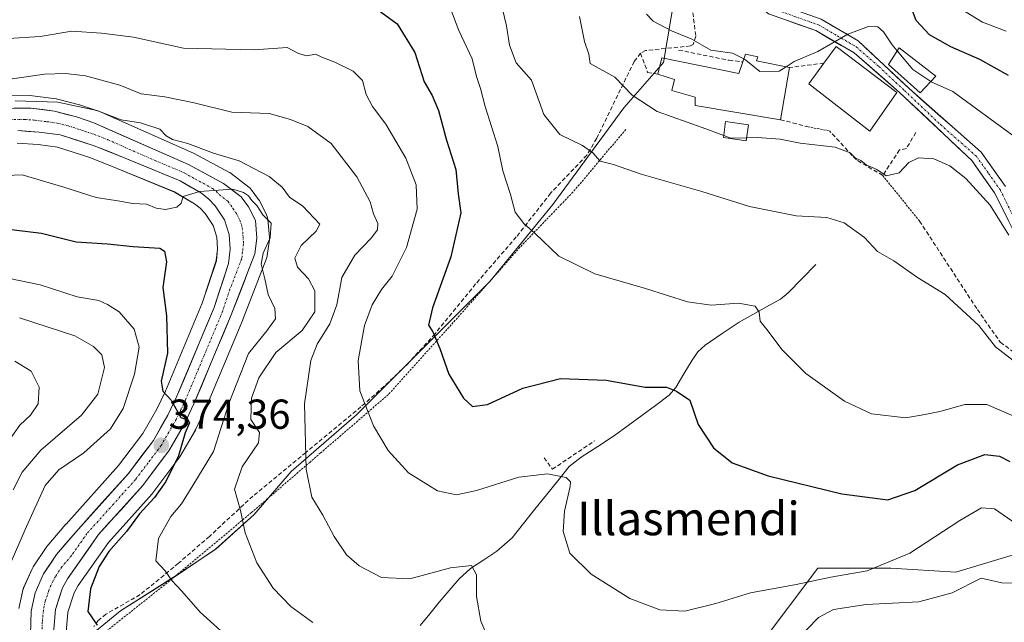
# Model space of a CAD drawing. Units: metres. Extents: x 599745 to 603161, y 4789315 to 4791679.
# Drawn here: x 602156 to 602391, y 4791071 to 4791215 of the extents above; entities that cross this region are included whole.
import ezdxf
from ezdxf.enums import TextEntityAlignment as Align

# ---------------------------------------------------------------- set-up
doc = ezdxf.new("R2010")
doc.units = ezdxf.units.M
doc.header["$MEASUREMENT"] = 0
for name, pattern in [('TRAZO_Y_PUNTO', [1, 0.5, -0.25, 0, -0.25]), ('TRAZOS', [0.75, 0.5, -0.25]), ('TRAZOSX2', [1.5, 1, -0.5])]:
    doc.linetypes.add(name, pattern=pattern)
for name, color, linetype, lineweight in [('Alambrada', 19, 'TRAZOS', 0), ('Arbolado forestal CxS', 92, 'Continuous', 0), ('Carretera de calzada única', 19, 'Continuous', 13), ('Carretera de calzada única Cxs', 19, 'Continuous', 13), ('Carretera de calzada única eje', 19, 'TRAZO_Y_PUNTO', 0), ('Carátula', 7, 'Continuous', 5), ('Corriente natural lineal', 142, 'Continuous', 13), ('Curva de nivel maestra', 36, 'Continuous', 30), ('Curva de nivel normal', 36, 'Continuous', 0), ('Edificación', 1, 'Continuous', 13), ('Edificación Cxs', 1, 'Continuous', 13), ('Edificación ligera', 1, 'Continuous', 0), ('Edificación ligera Cxs', 1, 'Continuous', 0), ('Muro lineal', 1, 'TRAZOSX2', 13), ('Núcleo urbano CxS', 19, 'Continuous', 0), ('Obra de contención lineal', 1, 'TRAZOSX2', 13), ('Pista', 135, 'Continuous', 13), ('Pista Cxs', 135, 'Continuous', 0), ('Pista eje', 135, 'TRAZO_Y_PUNTO', 0), ('Prado CxS', 92, 'Continuous', 0), ('Punto de cota en terreno', 7, 'Continuous', 0), ('Rótulo de punto de cota en terreno', 19, 'Continuous', 0), ('Senda', 19, 'TRAZOSX2', 0), ('Texto cartográfico', 19, 'Continuous', 0)]:
    doc.layers.add(name, color=color, linetype=linetype, lineweight=lineweight)
doc.styles.add('Arial', font='txt', dxfattribs={"height": 0.2})

# ---------------------------------------------------------------- blocks, each defined once
blk = doc.blocks.new('*U156')
at = {"layer": 'Arbolado forestal CxS', "color": 92, "linetype": 'Continuous', "lineweight": 0}
for points in [[(602154.9177, 4791185.8242, 381.2255), (602159.9455, 4791185.4636, 381.4545), (602164.5971, 4791184.8785, 381.6476), (602172.3659, 4791182.3751, 381.8214), (602178.8831, 4791179.7897, 380.8027), (602192.5609, 4791174.1277, 379.7258), (602197.3389, 4791171.3242, 378.8174), (602198.7381, 4791170.2288, 378.6733), (602199.9133, 4791168.952, 378.5367), (602201.8027, 4791166.1133, 378.474), (602202.6935, 4791163.3541, 378.4183), (602202.8981, 4791160.4913, 378.2429), (602202.5837, 4791157.6954, 378.0086), (602199.2181, 4791147.5117, 376.9344), (602190.4103, 4791126.4744, 375.0021), (602188.3515, 4791122.1451, 374.6862), (602185.0131, 4791116.3481, 374.1226), (602179.2223, 4791108.6694, 373.7455), (602166.6585, 4791094.6851, 372.5297), (602166.6095, 4791094.6293, 372.5243), (602162.0707, 4791089.319, 372.0357), (602161.8615, 4791089.0405, 372.0086), (602158.7915, 4791084.4205, 371.6369), (602158.6921, 4791084.2601, 371.6305), (602158.5547, 4791083.9919, 371.6204), (602156.5147, 4791079.462, 371.4025), (602156.4311, 4791079.2562, 371.3916), (602156.3141, 4791078.8467, 371.3688), (602155.3941, 4791074.4667, 371.1472)], [(602166.6365, 4791068.7441, 371.2844), (602167.0593, 4791073.6003, 373.4013), (602168.5543, 4791078.2183, 374.6328), (602169.5359, 4791079.9851, 374.7842), (602176.7717, 4791090.2887, 377.4393), (602187.2213, 4791101.9147, 378.2533), (602187.2883, 4791101.9917, 378.2652), (602187.3863, 4791102.1151, 378.2787), (602193.6463, 4791110.4251, 378.5041), (602193.8493, 4791110.7323, 378.4906), (602197.5605, 4791117.1843, 377.5586), (602197.6669, 4791117.3865, 377.5372), (602199.9369, 4791122.1365, 379.065), (602199.9973, 4791122.2715, 379.1133), (602208.9073, 4791143.5515, 379.9627), (602208.9377, 4791143.6267, 379.9463), (602214.5985, 4791158.2455, 381.7494), (602214.7445, 4791158.7791, 381.9766), (602214.7637, 4791158.9037, 382.0218), (602215.2637, 4791162.6537, 383.2954), (602215.2901, 4791163.0501, 383.1862), (602215.2783, 4791163.3167, 383.0931), (602214.8983, 4791167.5767, 381.4779), (602214.8421, 4791167.9457, 381.3986), (602214.7405, 4791168.3047, 381.2944), (602214.5951, 4791168.6485, 381.1706), (602212.9751, 4791171.8985, 380.308), (602212.8881, 4791172.0601, 380.2849), (602212.7021, 4791172.3439, 380.2392), (602210.9421, 4791174.7239, 381.1508), (602210.6685, 4791175.0443, 381.1888), (602210.3525, 4791175.3231, 381.1612), (602206.1025, 4791178.5731, 380.3764), (602205.7801, 4791178.7881, 380.4461), (602205.6993, 4791178.8331, 380.457), (602197.3193, 4791183.3331, 380.926), (602197.1127, 4791183.4341, 380.9927), (602174.4627, 4791193.4441, 382.7167), (602174.2761, 4791193.5191, 382.7659), (602174.2029, 4791193.5447, 382.7815), (602170.0829, 4791194.9247, 383.1333), (602169.8863, 4791194.9833, 383.1313), (602164.6263, 4791196.3533, 383.0193), (602164.3911, 4791196.4045, 383.0177), (602164.2663, 4791196.4239, 383.0158), (602158.6363, 4791197.1739, 383.1684), (602158.2313, 4791197.2001, 383.1863), (602137.9521, 4791197.0807, 384.499)], [(602187.8703, 4791317.8059, 440.6997), (602210.1291, 4791315.5019, 438.7989), (602241.9261, 4791309.1919, 437.6664), (602257.7181, 4791304.7515, 435.872), (602274.5591, 4791292.2925, 432.1577), (602293.3719, 4791273.8553, 428.8975), (602301.8181, 4791265.0207, 428.1245), (602309.8817, 4791248.1203, 426.7924), (602311.8017, 4791235.8291, 425.3489), (602312.1859, 4791221.2327, 422.4705), (602309.4993, 4791205.1001, 416.7696), (602300.0409, 4791194.2519, 412.2102), (602283.0437, 4791171.1351, 406.7686), (602268.0861, 4791152.7777, 402.9323), (602236.1311, 4791120.8221, 394.466), (602220.4937, 4791107.2243, 389.5753), (602211.6379, 4791096.9795, 386.1477), (602202.4235, 4791088.6381, 383.244), (602193.2099, 4791082.4921, 380.2041), (602179.7001, 4791073.9097, 376.2214), (602173.0161, 4791068.5109, 373.5108)]]:
    blk.add_polyline3d(points, dxfattribs=at)
blk = doc.blocks.new('*U191')
at = {"layer": 'Curva de nivel normal', "color": 36, "linetype": 'Continuous', "lineweight": 0}
blk.add_polyline3d([(602225.65, 4791071.14, 385), (602220.37, 4791074.94, 385), (602216.14, 4791079.38, 385), (602212.27, 4791085.44, 385), (602209.45, 4791092.58, 385), (602208.38, 4791097.89, 385), (602206.94, 4791103.05, 385), (602208.75, 4791108.35, 385), (602212.66, 4791114.15, 385), (602212.88, 4791116.6, 385), (602210.84, 4791119.68, 385), (602211.03, 4791124.82, 385), (602212.72, 4791129.64, 385), (602216.84, 4791135.76, 385), (602223.1, 4791140.97, 385), (602226.1, 4791145.48, 385), (602226.1, 4791150.51, 385), (602224.62, 4791153.36, 385), (602221.97, 4791156.12, 385), (602221.32, 4791158.28, 385), (602222.83, 4791161.29, 385), (602226.46, 4791164.76, 385), (602227.35, 4791166.4, 385), (602223.28, 4791170.7, 385), (602220.11, 4791172.93, 385), (602218.3, 4791175.26, 385), (602215.24, 4791177.85, 385), (602208.02, 4791181.62, 385), (602201.89, 4791183.44, 385), (602195.78, 4791185.71, 385), (602192.07, 4791186.68, 385), (602190.56, 4791187.56, 385), (602189.06, 4791189.15, 385), (602184.46, 4791190.66, 385), (602179.84, 4791191.42, 385), (602173.99, 4791193.59, 385), (602164.71, 4791195.65, 385), (602154.46, 4791195.98, 385)], dxfattribs=at)
blk = doc.blocks.new('*U192')
at = {"layer": 'Curva de nivel normal', "color": 36, "linetype": 'Continuous', "lineweight": 0}
blk.add_polyline3d([(602392.05, 4791163.8, 415), (602387.64, 4791170.98, 415), (602381.83, 4791177.39, 415), (602378, 4791180.4, 415), (602374.17, 4791182.08, 415), (602370.5, 4791182.34, 415), (602368.17, 4791181.15, 415), (602365.88, 4791178.75, 415), (602362.78, 4791177.96, 415), (602360.53, 4791179.5, 415), (602357.99, 4791180.63, 415), (602356.67, 4791181.64, 415), (602355.36, 4791182.33, 415), (602354.17, 4791183.48, 415), (602350.54, 4791184.85, 415), (602342.16, 4791185.8, 415), (602337.4, 4791186.76, 415), (602331.98, 4791187.16, 415), (602329.3624, 4791187.0904, 415)], dxfattribs=at)
blk = doc.blocks.new('*U199')
at = {"layer": 'Curva de nivel normal', "color": 36, "linetype": 'Continuous', "lineweight": 0}
blk.add_polyline3d([(602373.4405, 4791200.5714, 420), (602373.55, 4791200.5, 420), (602378.7, 4791198.16, 420), (602393.28, 4791187.48, 420)], dxfattribs=at)
blk = doc.blocks.new('*U206')
at = {"layer": 'Curva de nivel normal', "color": 36, "linetype": 'Continuous', "lineweight": 0}
blk.add_polyline3d([(602140.53, 4791177.6, 380), (602156.17, 4791178.22, 380), (602166.09, 4791175.28, 380), (602173.84, 4791172.83, 380), (602179.54, 4791171.92, 380), (602182.56, 4791171.36, 380), (602185.87, 4791171.19, 380), (602188.19, 4791170.26, 380), (602190.41, 4791169.91, 380), (602193.1, 4791170.48, 380), (602194.19, 4791171.49, 380), (602194.67, 4791173.03, 380), (602198.59, 4791174.22, 380), (602206.52, 4791174.79, 380), (602209.1, 4791174.04, 380), (602210.29, 4791173.24, 380), (602211.11, 4791172.06, 380), (602212.27, 4791170.89, 380), (602213.72, 4791168.66, 380), (602215.69, 4791166.68, 380), (602215.48, 4791163.14, 380), (602213.76, 4791159.47, 380), (602213.31, 4791156.83, 380), (602214.17, 4791153.32, 380), (602214.99, 4791149.6, 380), (602216.6, 4791146.22, 380), (602216.69, 4791143.82, 380), (602214.64, 4791140.95, 380), (602210.27, 4791135.48, 380), (602205.57, 4791123.53, 380), (602201.88, 4791112.01, 380), (602196.95, 4791103.88, 380), (602194.25, 4791099.49, 380), (602191.67, 4791096.5, 380), (602188.74, 4791091.21, 380), (602188.14, 4791085.91, 380), (602190.31, 4791083.46, 380), (602191.97, 4791081.21, 380), (602194.33, 4791078.63, 380), (602198.72, 4791073.59, 380), (602207.74, 4791065.49, 380)], dxfattribs=at)
blk = doc.blocks.new('*U211')
at = {"layer": 'Curva de nivel normal', "color": 36, "linetype": 'Continuous', "lineweight": 0}
blk.add_polyline3d([(602394.17, 4791133.03, 410), (602388.89, 4791137.09, 410), (602384.91, 4791142.15, 410), (602376.88, 4791149.58, 410), (602370.28, 4791153.71, 410), (602364.58, 4791157.64, 410), (602360.71, 4791159.87, 410), (602357.59, 4791163.24, 410), (602352.69, 4791166.74, 410), (602348.54, 4791168, 410), (602341.24, 4791168.45, 410), (602330.08, 4791170.69, 410), (602318.68, 4791174.27, 410), (602304.16, 4791178.41, 410), (602297.57, 4791180.73, 410), (602294.39, 4791181.48, 410), (602292.62, 4791183.46, 410), (602290.12, 4791185.24, 410), (602284.7, 4791187.87, 410), (602280.88, 4791192.68, 410), (602277.93, 4791200.89, 410), (602274.24, 4791205, 410), (602272.7, 4791209.26, 410), (602271.96, 4791213.91, 410), (602270.45, 4791220.25, 410)], dxfattribs=at)
blk = doc.blocks.new('*U218')
at = {"layer": 'Curva de nivel normal', "color": 36, "linetype": 'Continuous', "lineweight": 0}
blk.add_polyline3d([(602130.26, 4791158.11, 370), (602160.42, 4791151.9, 370), (602169.34, 4791149.08, 370), (602174.52, 4791148.13, 370), (602176.57, 4791147.18, 370), (602179.38, 4791145.44, 370), (602182.94, 4791141.34, 370), (602184.09, 4791136.97, 370), (602182.99, 4791130.52, 370), (602180.33, 4791122.32, 370), (602177.27, 4791117.5, 370), (602170.88, 4791111.7, 370), (602164.9, 4791107.69, 370), (602161.63, 4791103.87, 370), (602157.2, 4791094.13, 370), (602152.76, 4791083.82, 370)], dxfattribs=at)
blk = doc.blocks.new('*U221')
at = {"layer": 'Curva de nivel normal', "color": 36, "linetype": 'Continuous', "lineweight": 0}
for points in [[(602148.75, 4791200.52, 390), (602161.52, 4791202.32, 390), (602166.49, 4791202.45, 390), (602171.28, 4791201.96, 390), (602179.5, 4791199.69, 390), (602184.6, 4791197.62, 390), (602190.3, 4791196.9, 390), (602197.32, 4791195.49, 390), (602206.3, 4791193.22, 390), (602215.22, 4791192.9, 390), (602220.3, 4791191.47, 390), (602224.49, 4791189.83, 390), (602230.06, 4791185.75, 390), (602236.18, 4791177.75, 390), (602239.38, 4791171.77, 390), (602240.2, 4791168.87, 390), (602241.17, 4791166.6, 390), (602241.16, 4791165.09, 390), (602239.59, 4791163.1, 390), (602235.68, 4791159.04, 390), (602232.61, 4791153.65, 390), (602231.39, 4791147.14, 390), (602229.73, 4791142.56, 390), (602226.68, 4791137.73, 390), (602225.17, 4791133.8, 390), (602223.67, 4791123.48, 390), (602224.08, 4791107.82, 390), (602225.42, 4791101.14, 390), (602228.03, 4791096.84, 390), (602230.73, 4791091.69, 390), (602233.72, 4791087.34, 390), (602236.7, 4791084.71, 390), (602242.1, 4791081.9, 390), (602248.89, 4791081.56, 390), (602258.55, 4791084.18, 390), (602263.61, 4791084.78, 390), (602264.8, 4791082.54, 390), (602264.78, 4791077.35, 390), (602265.86, 4791071.46, 390), (602267.79, 4791066.86, 390)], [(602341.26, 4791066.83, 390), (602346.57, 4791072.33, 390), (602350.13, 4791074.26, 390), (602358.01, 4791075.44, 390), (602370.59, 4791076.06, 390), (602378.5, 4791078.23, 390), (602385.49, 4791081.72, 390), (602390.44, 4791080.62, 390), (602395.76, 4791080.55, 390)]]:
    blk.add_polyline3d(points, dxfattribs=at)
blk = doc.blocks.new('*U229')
at = {"layer": 'Curva de nivel normal', "color": 36, "linetype": 'Continuous', "lineweight": 0}
blk.add_polyline3d([(602393.83, 4791094.73, 395), (602388.66, 4791098.32, 395), (602385.58, 4791098.55, 395), (602380.33, 4791095.55, 395), (602368.41, 4791087.68, 395), (602358.23, 4791083.47, 395), (602349.51, 4791081.98, 395), (602341.22, 4791080.24, 395), (602330.35, 4791078.25, 395), (602322.05, 4791075.69, 395), (602314.63, 4791073.83, 395), (602308.66, 4791074.15, 395), (602301.47, 4791076.83, 395), (602292.24, 4791082.69, 395), (602287.12, 4791087.75, 395), (602285.5, 4791092.88, 395), (602285.84, 4791097.74, 395), (602287.23, 4791103.64, 395), (602287.28, 4791104.78, 395), (602286.22, 4791105.85, 395), (602281.78, 4791106.66, 395), (602274.95, 4791105.92, 395), (602264.79, 4791102.73, 395), (602260, 4791101.64, 395), (602255.47, 4791102.62, 395), (602248.55, 4791106.97, 395), (602243.65, 4791112.28, 395), (602240.19, 4791118.15, 395), (602236.91, 4791126.55, 395), (602236.46, 4791133.83, 395), (602238, 4791142.15, 395), (602239.84, 4791147.14, 395), (602242.09, 4791150.81, 395), (602244.6, 4791153.98, 395), (602248.04, 4791160.83, 395), (602250.58, 4791170.05, 395), (602250.36, 4791175.83, 395), (602247.92, 4791182.21, 395), (602243.09, 4791190.38, 395), (602239.94, 4791194.56, 395), (602238.42, 4791197.44, 395), (602237.52, 4791200.77, 395), (602235.31, 4791203, 395), (602230.94, 4791205.23, 395), (602227.8, 4791206.42, 395), (602226.27, 4791207.1, 395), (602224.24, 4791206.68, 395), (602222.19, 4791207.27, 395), (602219.52, 4791208.7, 395), (602211.65, 4791208.12, 395), (602194.71, 4791208.55, 395), (602182.81, 4791211.2, 395), (602175.13, 4791212.17, 395), (602168.02, 4791212.61, 395), (602160.45, 4791211.36, 395), (602152.92, 4791210.84, 395)], dxfattribs=at)
blk = doc.blocks.new('*U240')
at = {"layer": 'Curva de nivel normal', "color": 36, "linetype": 'Continuous', "lineweight": 0}
blk.add_polyline3d([(602154.41, 4791133.69, 360), (602158.32, 4791131.27, 360), (602160.2, 4791127.47, 360), (602159.98, 4791123.44, 360), (602158.16, 4791120.76, 360), (602155.58, 4791118.38, 360), (602151.49, 4791112.59, 360)], dxfattribs=at)
blk = doc.blocks.new('*U254')
at = {"layer": 'Curva de nivel normal', "color": 36, "linetype": 'Continuous', "lineweight": 0}
blk.add_polyline3d([(602391.43, 4791212.58, 430), (602385.8, 4791214.77, 430), (602380.41, 4791218.04, 430)], dxfattribs=at)
blk = doc.blocks.new('*U263')
at = {"layer": 'Curva de nivel maestra', "color": 36, "linetype": 'Continuous', "lineweight": 30}
blk.add_polyline3d([(602241.09, 4791217.77, 400), (602245.8, 4791214.36, 400), (602250.06, 4791207.48, 400), (602252.28, 4791200.48, 400), (602254.18, 4791197.2, 400), (602255.69, 4791193.65, 400), (602257.6, 4791186.56, 400), (602259.88, 4791179.5, 400), (602260.38, 4791173.68, 400), (602261.03, 4791169.14, 400), (602258.68, 4791158.6, 400), (602254.3, 4791146.42, 400), (602253.32, 4791142.29, 400), (602254.32, 4791140.64, 400), (602256.05, 4791136.72, 400), (602258.14, 4791130.58, 400), (602261.67, 4791124.81, 400), (602263.83, 4791122.81, 400), (602267.43, 4791123.32, 400), (602275.85, 4791127.16, 400), (602284.85, 4791129.51, 400), (602295.81, 4791129.07, 400), (602305.12, 4791127.46, 400), (602310.2, 4791127.4, 400), (602312.63, 4791126.51, 400), (602315.78, 4791124.32, 400), (602317.82, 4791118.47, 400), (602321.48, 4791112.9, 400), (602325.92, 4791109.32, 400), (602334.5, 4791106.25, 400), (602352.13, 4791101.92, 400), (602363.18, 4791100.47, 400), (602369.64, 4791102.72, 400), (602379.82, 4791108.87, 400), (602386.32, 4791111.31, 400), (602389.85, 4791110.96, 400), (602392.35, 4791109.62, 400)], dxfattribs=at)
blk = doc.blocks.new('*U266')
at = {"layer": 'Curva de nivel maestra', "color": 36, "linetype": 'Continuous', "lineweight": 30}
blk.add_polyline3d([(602392.01, 4791201.99, 425), (602385.18, 4791205.82, 425), (602378.24, 4791208.88, 425), (602373.13, 4791211.76, 425), (602369.91, 4791215.2, 425), (602368.12, 4791220.08, 425)], dxfattribs=at)
blk = doc.blocks.new('*U270')
at = {"layer": 'Curva de nivel maestra', "color": 36, "linetype": 'Continuous', "lineweight": 30}
blk.add_polyline3d([(602148.88, 4791165.7, 375), (602160.81, 4791164.27, 375), (602169.06, 4791162.21, 375), (602176.55, 4791161.76, 375), (602182.7, 4791161.09, 375), (602189.11, 4791160.67, 375), (602190.21, 4791160, 375), (602190.64, 4791157.42, 375), (602189.78, 4791151.29, 375), (602190.66, 4791144.48, 375), (602190.9, 4791135.6, 375), (602189.42, 4791128.85, 375), (602189.79, 4791126.48, 375), (602191.81, 4791124.35, 375), (602194.07, 4791120.18, 375), (602195.87, 4791119.5, 375), (602196.14, 4791118.91, 375), (602195.16, 4791116.48, 375), (602193.57, 4791111, 375), (602190.5, 4791104.9, 375), (602187.79, 4791101, 375), (602184.18, 4791097.15, 375), (602181.13, 4791092.89, 375), (602176.86, 4791088.1, 375), (602174.54, 4791084.56, 375), (602172.48, 4791079.16, 375), (602171.82, 4791073.72, 375), (602174.07, 4791070.45, 375)], dxfattribs=at)
blk = doc.blocks.new('5PATER')
at = {"layer": 'Carátula', "linetype": 'Continuous', "lineweight": 5}
h = blk.add_hatch(color=250, dxfattribs=at)
edge = h.paths.add_edge_path()
edge.add_ellipse((0, 0.01), major_axis=(-1.33, -1.34), ratio=0.999422, start_angle=0, end_angle=360)

msp = doc.modelspace()

# ---------------------------------------------------------------- linework, layer by layer
at = {"layer": 'Alambrada', "color": 19, "linetype": 'TRAZOS', "lineweight": 0}
for points in [[(602344.07, 4791189.71, 416.11), (602349.17, 4791188.77, 416.29)], [(602300.5, 4791189.1, 411.31), (602287.85, 4791174.09, 408.31), (602285.07, 4791171.22, 407.3), (602275.17, 4791160.89, 404.2), (602260.73, 4791144.59, 400.98), (602243.76, 4791125.71, 396.59), (602227.51, 4791111.69, 391.19), (602224.98, 4791109.51, 390.16), (602210.99, 4791097.42, 385.58), (602191.42, 4791081.08, 379.55), (602176.69, 4791069.39, 375.16), (602187.12, 4791053.34, 371.53), (602207.23, 4791041.25, 370.99), (602213.42, 4791038.25, 369.64)], [(602361.92, 4791178.09, 415.46), (602370.73, 4791167.18, 412.3)]]:
    msp.add_polyline3d(points, dxfattribs=at)
at = {"layer": 'Arbolado forestal CxS', "color": 92, "linetype": 'Continuous', "lineweight": 0}
for points in [[(602257.72, 4791304.75, 435.87), (602274.56, 4791292.29, 432.16), (602293.37, 4791273.86, 428.9), (602301.82, 4791265.02, 428.12), (602309.88, 4791248.12, 426.79), (602311.8, 4791235.83, 425.35), (602312.19, 4791221.23, 422.47), (602309.5, 4791205.1, 416.77), (602300.04, 4791194.25, 412.21), (602283.04, 4791171.14, 406.77), (602268.09, 4791152.78, 402.93), (602236.13, 4791120.82, 394.47), (602220.49, 4791107.22, 389.58), (602211.64, 4791096.98, 386.15), (602202.42, 4791088.64, 383.24), (602193.21, 4791082.49, 380.2), (602179.7, 4791073.91, 376.22), (602173.02, 4791068.51, 373.51)], [(602137.95, 4791197.08, 384.5), (602158.23, 4791197.2, 383.19), (602158.64, 4791197.17, 383.17), (602164.27, 4791196.42, 383.02), (602164.39, 4791196.4, 383.02), (602164.63, 4791196.35, 383.02), (602169.89, 4791194.98, 383.13), (602170.08, 4791194.92, 383.13), (602174.2, 4791193.54, 382.78), (602174.28, 4791193.52, 382.77), (602174.46, 4791193.44, 382.72), (602197.11, 4791183.43, 380.99), (602197.32, 4791183.33, 380.93), (602205.7, 4791178.83, 380.46), (602205.78, 4791178.79, 380.45), (602206.1, 4791178.57, 380.38), (602210.35, 4791175.32, 381.16), (602210.67, 4791175.04, 381.19), (602210.94, 4791174.72, 381.15), (602212.7, 4791172.34, 380.24), (602212.89, 4791172.06, 380.28), (602212.98, 4791171.9, 380.31), (602214.6, 4791168.65, 381.17), (602214.74, 4791168.3, 381.29), (602214.84, 4791167.95, 381.4), (602214.9, 4791167.58, 381.48), (602215.28, 4791163.32, 383.09), (602215.29, 4791163.05, 383.19), (602215.26, 4791162.65, 383.3), (602214.76, 4791158.9, 382.02), (602214.74, 4791158.78, 381.98), (602214.6, 4791158.25, 381.75), (602208.94, 4791143.63, 379.95), (602208.91, 4791143.55, 379.96), (602200, 4791122.27, 379.11), (602199.94, 4791122.14, 379.06), (602197.67, 4791117.39, 377.54), (602197.56, 4791117.18, 377.56), (602193.85, 4791110.73, 378.49), (602193.65, 4791110.43, 378.5), (602187.39, 4791102.12, 378.28), (602187.29, 4791101.99, 378.27), (602187.22, 4791101.91, 378.25), (602176.77, 4791090.29, 377.44), (602169.54, 4791079.99, 374.78), (602168.55, 4791078.22, 374.63), (602167.06, 4791073.6, 373.4), (602166.64, 4791068.74, 371.28)], [(602155.39, 4791074.47, 371.15), (602156.31, 4791078.85, 371.37), (602156.43, 4791079.26, 371.39), (602156.51, 4791079.46, 371.4), (602158.55, 4791083.99, 371.62), (602158.69, 4791084.26, 371.63), (602158.79, 4791084.42, 371.64), (602161.86, 4791089.04, 372.01), (602162.07, 4791089.32, 372.04), (602166.61, 4791094.63, 372.52), (602166.66, 4791094.69, 372.53), (602179.22, 4791108.67, 373.75), (602185.01, 4791116.35, 374.12), (602188.35, 4791122.15, 374.69), (602190.41, 4791126.47, 375), (602199.22, 4791147.51, 376.93), (602202.58, 4791157.7, 378.01), (602202.9, 4791160.49, 378.24), (602202.69, 4791163.35, 378.42), (602201.8, 4791166.11, 378.47), (602199.91, 4791168.95, 378.54), (602198.74, 4791170.23, 378.67), (602197.34, 4791171.32, 378.82), (602192.56, 4791174.13, 379.73), (602178.88, 4791179.79, 380.8), (602172.37, 4791182.38, 381.82), (602164.6, 4791184.88, 381.65), (602159.95, 4791185.46, 381.45), (602154.92, 4791185.82, 381.23)], [(602438.21, 4791121.76, 412.44), (602416.16, 4791135.49, 414.98), (602406.83, 4791121.57, 408.49), (602396.89, 4791108.88, 400.77), (602396.08, 4791088.16, 391.55), (602379.45, 4791083.19, 389.69), (602363.86, 4791084.11, 392.42), (602346.42, 4791084.11, 393.73), (602332.66, 4791065.76, 391.31), (602319.82, 4791045.57, 383.81), (602305.13, 4791030.89, 383.57), (602291.37, 4791033.65, 386.58), (602277.61, 4791029.98, 383.36), (602261.09, 4791021.72, 377.04), (602249.96, 4790999.25, 364.85)], [(602332.66, 4791065.76, 391.31), (602346.42, 4791084.11, 393.73), (602363.86, 4791084.11, 392.42), (602379.45, 4791083.19, 389.69), (602396.08, 4791088.16, 391.55)]]:
    msp.add_polyline3d(points, dxfattribs=at)
at = {"layer": 'Carretera de calzada única', "color": 19, "linetype": 'Continuous', "lineweight": 13}
for points in [[(602137.85, 4791194.08), (602158.24, 4791194.2), (602163.87, 4791193.45), (602169.13, 4791192.08), (602173.25, 4791190.7), (602195.9, 4791180.69), (602204.28, 4791176.19), (602208.53, 4791172.94), (602210.29, 4791170.56), (602211.91, 4791167.31), (602212.29, 4791163.05), (602211.79, 4791159.3), (602206.14, 4791144.71), (602197.23, 4791123.43), (602194.96, 4791118.68), (602191.25, 4791112.23), (602184.99, 4791103.92), (602174.42, 4791092.16), (602166.99, 4791081.58), (602165.79, 4791079.42), (602164.1, 4791074.2), (602163.61, 4791068.57), (602164.53, 4791064.07), (602166.9, 4791059.79)], [(602158.14, 4791068.27), (602158.33, 4791073.85), (602159.25, 4791078.23), (602161.29, 4791082.76), (602164.36, 4791087.38), (602168.89, 4791092.68), (602181.54, 4791106.76), (602187.52, 4791114.69), (602191.01, 4791120.75), (602193.15, 4791125.25), (602202.03, 4791146.46), (602205.53, 4791157.05), (602205.91, 4791160.43), (602205.66, 4791163.93), (602204.53, 4791167.43), (602202.28, 4791170.81), (602200.78, 4791172.44), (602199.03, 4791173.81), (602193.9, 4791176.82), (602180.01, 4791182.57), (602173.38, 4791185.2), (602165.25, 4791187.82), (602160.24, 4791188.45), (602155.08, 4791188.82)]]:
    msp.add_lwpolyline(points, dxfattribs=at)
at = {"layer": 'Carretera de calzada única Cxs', "color": 19, "linetype": 'Continuous', "lineweight": 13}
for points in [[(602154.16, 4791194.18, 384.19), (602158.24, 4791194.2, 383.92), (602161.06, 4791193.83, 383.35), (602163.87, 4791193.45, 382.87), (602166.5, 4791192.77, 382.71), (602169.13, 4791192.08, 382.79), (602173.25, 4791190.7, 382.97), (602177.78, 4791188.7, 382.16), (602182.31, 4791186.7, 381.85), (602186.84, 4791184.69, 381.74), (602191.37, 4791182.69, 382.06), (602195.9, 4791180.69, 381.84), (602200.09, 4791178.44, 380.29), (602204.28, 4791176.19, 380.15), (602206.41, 4791174.57, 379.93), (602208.53, 4791172.94, 379.96), (602210.29, 4791170.56, 379.76), (602211.91, 4791167.31, 379.42), (602212.29, 4791163.05, 379.18), (602211.79, 4791159.3, 379.02), (602210.38, 4791155.65, 378.43), (602208.97, 4791152.01, 378.07), (602207.55, 4791148.36, 377.7), (602206.14, 4791144.71, 377.17), (602204.36, 4791140.45, 376.81), (602202.58, 4791136.2, 376.48), (602200.79, 4791131.94, 375.86), (602199.01, 4791127.69, 375.73), (602197.23, 4791123.43, 375.55), (602196.1, 4791121.06, 375.13), (602194.96, 4791118.68, 374.96), (602193.11, 4791115.46, 374.73), (602191.25, 4791112.23, 374.29), (602189.16, 4791109.46, 374.11), (602187.08, 4791106.69, 373.98), (602184.99, 4791103.92, 373.64), (602182.35, 4791100.98, 373.6), (602179.71, 4791098.04, 373.28), (602177.06, 4791095.1, 373.11), (602174.42, 4791092.16, 372.98), (602171.94, 4791088.63, 372.42), (602169.47, 4791085.11, 372.2), (602166.99, 4791081.58, 371.69), (602165.79, 4791079.42, 371.32), (602164.95, 4791076.81, 371.29), (602164.1, 4791074.2, 371.28), (602163.86, 4791071.39, 371), (602163.61, 4791068.57, 370.65)], [(602158.24, 4791071.06, 371.1), (602158.33, 4791073.85, 371.28), (602159.25, 4791078.23, 371.56), (602161.29, 4791082.76, 371.76), (602162.83, 4791085.07, 371.87), (602164.36, 4791087.38, 372.05), (602166.63, 4791090.03, 372.35), (602168.89, 4791092.68, 372.59), (602172.05, 4791096.2, 372.93), (602175.22, 4791099.72, 373.28), (602178.38, 4791103.24, 373.51), (602181.54, 4791106.76, 373.71), (602184.53, 4791110.73, 373.84), (602187.52, 4791114.69, 374.18), (602189.27, 4791117.72, 374.42), (602191.01, 4791120.75, 374.71), (602193.15, 4791125.25, 375.08), (602194.93, 4791129.49, 375.46), (602196.7, 4791133.73, 375.77), (602198.48, 4791137.98, 376.24), (602200.25, 4791142.22, 376.8), (602202.03, 4791146.46, 377.21), (602203.2, 4791149.99, 377.57), (602204.36, 4791153.52, 377.95), (602205.53, 4791157.05, 378.29), (602205.91, 4791160.43, 378.47), (602205.66, 4791163.93, 378.58), (602204.53, 4791167.43, 378.95), (602202.28, 4791170.81, 379.4), (602200.78, 4791172.44, 379.63), (602199.03, 4791173.81, 379.81), (602196.47, 4791175.32, 380.04), (602193.9, 4791176.82, 380.34), (602190.43, 4791178.26, 380.62), (602186.96, 4791179.7, 380.92), (602183.48, 4791181.13, 381.18), (602180.01, 4791182.57, 381.5), (602176.7, 4791183.89, 381.7), (602173.38, 4791185.2, 381.96), (602169.32, 4791186.51, 382.24), (602165.25, 4791187.82, 382.5), (602162.75, 4791188.14, 382.64), (602160.24, 4791188.45, 382.84), (602157.66, 4791188.64, 383.04), (602155.08, 4791188.82, 383.24)]]:
    msp.add_polyline3d(points, dxfattribs=at)
at = {"layer": 'Carretera de calzada única eje', "color": 19, "linetype": 'TRAZO_Y_PUNTO', "lineweight": 0}
msp.add_lwpolyline([(602146.47, 4791191.45), (602156.66, 4791191.51), (602159.24, 4791191.32), (602162.06, 4791190.95), (602164.56, 4791190.63), (602167.19, 4791189.95), (602171.25, 4791188.64), (602173.31, 4791187.95), (602176.63, 4791186.63), (602187.95, 4791181.63), (602194.9, 4791178.75), (602197.47, 4791177.25), (602201.65, 4791175), (602202.53, 4791174.32), (602203.28, 4791173.5), (602205.4, 4791171.87), (602206.53, 4791170.18), (602207.41, 4791168.99), (602208.22, 4791167.37), (602208.79, 4791165.62), (602208.97, 4791163.49), (602209.1, 4791161.74), (602208.85, 4791159.86), (602208.66, 4791158.17), (602205.83, 4791150.88), (602204.08, 4791145.58), (602199.64, 4791134.98), (602195.19, 4791124.34), (602194.12, 4791122.09), (602192.98, 4791119.71), (602191.24, 4791116.68), (602189.38, 4791113.46), (602186.25, 4791109.3), (602183.26, 4791105.34), (602177.98, 4791099.46), (602171.65, 4791092.42), (602167.94, 4791087.13), (602165.67, 4791084.48), (602164.14, 4791082.17), (602163.54, 4791081.09), (602162.52, 4791078.82), (602161.67, 4791076.21), (602161.22, 4791074.02), (602160.97, 4791071.21), (602160.88, 4791068.42)], dxfattribs=at)
at = {"layer": 'Corriente natural lineal', "color": 142, "linetype": 'Continuous', "lineweight": 13}
msp.add_polyline3d([(602345.93, 4791156.76, 408.5), (602342.64, 4791153.4, 407.61), (602339.34, 4791150.03, 406.46), (602337.45, 4791148.47, 405.78), (602334.17, 4791146.64, 405.35), (602330.88, 4791144.82, 404.79), (602327.6, 4791142.99, 403.81), (602323.54, 4791140.26, 402.92), (602319.48, 4791137.52, 402.19), (602317.75, 4791135.88, 401.86), (602316.33, 4791133.9, 401.38), (602314.41, 4791130.64, 400.73), (602312.49, 4791127.37, 400.05), (602310.9, 4791125.48, 399.62), (602307.62, 4791123.08, 398.94), (602304.34, 4791120.67, 398.36), (602301.05, 4791118.27, 397.59), (602297.77, 4791115.86, 397.13), (602293.81, 4791113.27, 396.47), (602289.84, 4791110.68, 395.88), (602286.98, 4791108.47, 395.35), (602284.25, 4791105.06, 394.7), (602281.52, 4791101.65, 393.9), (602278.78, 4791098.23, 393.06), (602276.05, 4791094.82, 392.41), (602273.32, 4791091.41, 391.88), (602269.64, 4791088.16, 390.95), (602266.52, 4791086.09, 390.44), (602263.39, 4791084.02, 389.75), (602260.61, 4791081.54, 389.2), (602258.24, 4791078.78, 388.86), (602255.87, 4791076.02, 388.3), (602253.61, 4791073.21, 387.49), (602251.35, 4791070.4, 386.42)], dxfattribs=at)
at = {"layer": 'Curva de nivel normal', "color": 36, "linetype": 'Continuous', "lineweight": 0}
for points in [[(602393.83, 4791120.26, 405), (602386.83, 4791123.27, 405), (602381.6, 4791123.32, 405), (602375.61, 4791121.59, 405), (602372.01, 4791120.92, 405), (602367.43, 4791120.06, 405), (602359.22, 4791121.09, 405), (602352.81, 4791124.06, 405), (602343.52, 4791130.7, 405), (602337.81, 4791136.42, 405), (602334.5, 4791140.81, 405), (602332.6, 4791143.25, 405), (602332.42, 4791145.39, 405), (602331.39, 4791146.82, 405), (602327.46, 4791147.52, 405), (602320.87, 4791147.05, 405), (602315.22, 4791147.87, 405), (602305.24, 4791151.06, 405), (602293.1, 4791154.56, 405), (602284.51, 4791158.76, 405), (602278.85, 4791164.18, 405), (602276.09, 4791166.56, 405), (602274.02, 4791169.33, 405), (602272.94, 4791173.56, 405), (602271.1, 4791179.2, 405), (602269.86, 4791185.01, 405), (602266.87, 4791194.61, 405), (602265.76, 4791198.91, 405), (602264.78, 4791201.74, 405), (602263.72, 4791206.01, 405), (602260.57, 4791212.78, 405), (602258.45, 4791218.45, 405)], [(602289.46, 4791216.13, 415), (602290.58, 4791210.13, 415), (602291.62, 4791207.14, 415), (602291.96, 4791204.91, 415), (602297.88, 4791201.59, 415), (602302.04, 4791197.31, 415), (602307.99, 4791193.41, 415), (602318.75, 4791189.54, 415), (602323.91, 4791187.62, 415)], [(602305.44, 4791216.66, 420), (602307.06, 4791215.01, 420), (602311.42, 4791212.7, 420), (602316.16, 4791210.74, 420), (602320.81, 4791208.1, 420), (602326.02, 4791207.32, 420), (602328.73, 4791205.96, 420)], [(602338.81, 4791204.09, 420), (602340.72, 4791205.32, 420), (602346.38, 4791207.77, 420), (602353.62, 4791211.86, 420), (602358.52, 4791213.71, 420), (602360.75, 4791213.64, 420), (602362.14, 4791212.48, 420), (602364.15, 4791209.37, 420), (602365.37, 4791207.89, 420)], [(602328.73, 4791205.96, 420), (602329.22, 4791205.71, 420), (602332.57, 4791202.94, 420), (602337.14, 4791203.02, 420), (602338.81, 4791204.09, 420)], [(602365.37, 4791207.89, 420), (602369.1, 4791203.4, 420), (602373.44, 4791200.57, 420)], [(602329.36, 4791187.09, 415), (602325.59, 4791186.99, 415), (602323.91, 4791187.62, 415)], [(602153.98, 4791102.86, 365), (602156.12, 4791107.08, 365), (602160.6, 4791112.32, 365), (602170.31, 4791120.77, 365), (602174.22, 4791125.75, 365), (602175.8, 4791132.15, 365), (602175.24, 4791135.16, 365), (602173.24, 4791137.18, 365), (602168.74, 4791139.73, 365), (602155.53, 4791144, 365)]]:
    msp.add_polyline3d(points, dxfattribs=at)
at = {"layer": 'Edificación', "color": 1, "linetype": 'Continuous', "lineweight": 13}
for points in [[(602365.32, 4791197.97, 417.88), (602358.85, 4791188.72, 417.07), (602344.3, 4791200.04, 417.27), (602347.85, 4791204.96, 418.41), (602350.76, 4791208.97, 419.57), (602365.32, 4791197.97, 417.88)], [(602374.62, 4791201.83, 420.89), (602370.89, 4791197.85, 417.88), (602363.28, 4791204.67, 418.99), (602365.85, 4791208.63, 420.58), (602374.62, 4791201.83, 420.89)], [(602339.67, 4791203.92, 418.73), (602337.49, 4791191.43, 416.47), (602317.12, 4791194.84, 416.29), (602317.1, 4791196.8, 416.58), (602311.51, 4791198.38, 416.33), (602312.13, 4791201.01, 416.76), (602308.19, 4791202.29, 416.69), (602309.12, 4791206.23, 417.17), (602327.53, 4791202.48, 418.01), (602328.49, 4791205.27, 419.37), (602329.12, 4791207.09, 420.25), (602332.09, 4791206.48, 420.59), (602331.77, 4791205.49, 420.47), (602339.67, 4791203.92, 418.73)]]:
    msp.add_polyline3d(points, dxfattribs=at)
at = {"layer": 'Edificación Cxs', "color": 1, "linetype": 'Continuous', "lineweight": 13}
for points in [[(602365.32, 4791197.97, 417.88), (602358.85, 4791188.72, 417.07), (602344.3, 4791200.04, 417.27), (602347.85, 4791204.96, 418.41), (602350.76, 4791208.97, 419.57), (602365.32, 4791197.97, 417.88)], [(602374.62, 4791201.83, 420.89), (602370.89, 4791197.85, 417.88), (602363.28, 4791204.67, 418.99), (602365.85, 4791208.63, 420.58), (602374.62, 4791201.83, 420.89)], [(602339.67, 4791203.92, 418.73), (602337.49, 4791191.43, 416.47), (602317.12, 4791194.84, 416.29), (602317.1, 4791196.8, 416.58), (602311.51, 4791198.38, 416.33), (602312.13, 4791201.01, 416.76), (602308.19, 4791202.29, 416.69), (602309.12, 4791206.23, 417.17), (602327.53, 4791202.48, 418.01), (602328.49, 4791205.27, 419.37), (602329.12, 4791207.09, 420.25), (602332.09, 4791206.48, 420.59), (602331.77, 4791205.49, 420.47), (602339.67, 4791203.92, 418.73)]]:
    msp.add_polyline3d(points, close=True, dxfattribs=at)
at = {"layer": 'Edificación ligera', "color": 1, "linetype": 'Continuous', "lineweight": 0}
msp.add_polyline3d([(602329.8, 4791190.21, 416.31), (602329.26, 4791186.36, 414.37), (602323.84, 4791187.13, 414.66), (602324.37, 4791190.97, 416.44), (602329.8, 4791190.21, 416.31)], dxfattribs=at)
at = {"layer": 'Edificación ligera Cxs', "color": 1, "linetype": 'Continuous', "lineweight": 0}
msp.add_polyline3d([(602329.8, 4791190.21, 416.31), (602329.26, 4791186.36, 414.37), (602323.84, 4791187.13, 414.66), (602324.37, 4791190.97, 416.44), (602329.8, 4791190.21, 416.31)], close=True, dxfattribs=at)
at = {"layer": 'Muro lineal', "color": 1, "linetype": 'TRAZOSX2', "lineweight": 13}
msp.add_polyline3d([(602304.02, 4791207.33, 416.99), (602305.71, 4791202.75, 416.5), (602308.19, 4791202.29, 416.69)], dxfattribs=at)
at = {"layer": 'Núcleo urbano CxS', "color": 19, "linetype": 'Continuous', "lineweight": 0}
for points in [[(602137.95, 4791197.08, 384.5), (602158.23, 4791197.2, 383.19), (602158.64, 4791197.17, 383.17), (602164.27, 4791196.42, 383.02), (602164.39, 4791196.4, 383.02), (602164.63, 4791196.35, 383.02), (602169.89, 4791194.98, 383.13), (602170.08, 4791194.92, 383.13), (602174.2, 4791193.54, 382.78), (602174.28, 4791193.52, 382.77), (602174.46, 4791193.44, 382.72), (602197.11, 4791183.43, 380.99), (602197.32, 4791183.33, 380.93), (602205.7, 4791178.83, 380.46), (602205.78, 4791178.79, 380.45), (602206.1, 4791178.57, 380.38), (602210.35, 4791175.32, 381.16), (602210.67, 4791175.04, 381.19), (602210.94, 4791174.72, 381.15), (602212.7, 4791172.34, 380.24), (602212.89, 4791172.06, 380.28), (602212.98, 4791171.9, 380.31), (602214.6, 4791168.65, 381.17), (602214.74, 4791168.3, 381.29), (602214.84, 4791167.95, 381.4), (602214.9, 4791167.58, 381.48), (602215.28, 4791163.32, 383.09), (602215.29, 4791163.05, 383.19), (602215.26, 4791162.65, 383.3), (602214.76, 4791158.9, 382.02), (602214.74, 4791158.78, 381.98), (602214.6, 4791158.25, 381.75), (602208.94, 4791143.63, 379.95), (602208.91, 4791143.55, 379.96), (602200, 4791122.27, 379.11), (602199.94, 4791122.14, 379.06), (602197.67, 4791117.39, 377.54), (602197.56, 4791117.18, 377.56), (602193.85, 4791110.73, 378.49), (602193.65, 4791110.43, 378.5), (602187.39, 4791102.12, 378.28), (602187.29, 4791101.99, 378.27), (602187.22, 4791101.91, 378.25), (602176.77, 4791090.29, 377.44), (602169.54, 4791079.99, 374.78), (602168.55, 4791078.22, 374.63), (602167.06, 4791073.6, 373.4), (602166.64, 4791068.74, 371.28)], [(602137.95, 4791197.08, 384.5), (602158.23, 4791197.2, 383.19), (602158.64, 4791197.17, 383.17), (602164.27, 4791196.42, 383.02), (602164.39, 4791196.4, 383.02), (602164.63, 4791196.35, 383.02), (602169.89, 4791194.98, 383.13), (602170.08, 4791194.92, 383.13), (602174.2, 4791193.54, 382.78), (602174.28, 4791193.52, 382.77), (602174.46, 4791193.44, 382.72), (602197.11, 4791183.43, 380.99), (602197.32, 4791183.33, 380.93), (602205.7, 4791178.83, 380.46), (602205.78, 4791178.79, 380.45), (602206.1, 4791178.57, 380.38), (602210.35, 4791175.32, 381.16), (602210.67, 4791175.04, 381.19), (602210.94, 4791174.72, 381.15), (602212.7, 4791172.34, 380.24), (602212.89, 4791172.06, 380.28), (602212.98, 4791171.9, 380.31), (602214.6, 4791168.65, 381.17), (602214.74, 4791168.3, 381.29), (602214.84, 4791167.95, 381.4), (602214.9, 4791167.58, 381.48), (602215.28, 4791163.32, 383.09), (602215.29, 4791163.05, 383.19), (602215.26, 4791162.65, 383.3), (602214.76, 4791158.9, 382.02), (602214.74, 4791158.78, 381.98), (602214.6, 4791158.25, 381.75), (602208.94, 4791143.63, 379.95), (602208.91, 4791143.55, 379.96), (602200, 4791122.27, 379.11), (602199.94, 4791122.14, 379.06), (602197.67, 4791117.39, 377.54), (602197.56, 4791117.18, 377.56), (602193.85, 4791110.73, 378.49), (602193.65, 4791110.43, 378.5), (602187.39, 4791102.12, 378.28), (602187.29, 4791101.99, 378.27), (602187.22, 4791101.91, 378.25), (602176.77, 4791090.29, 377.44), (602169.54, 4791079.99, 374.78), (602168.55, 4791078.22, 374.63), (602167.06, 4791073.6, 373.4), (602166.64, 4791068.74, 371.28)], [(602155.39, 4791074.47, 371.15), (602156.31, 4791078.85, 371.37), (602156.43, 4791079.26, 371.39), (602156.51, 4791079.46, 371.4), (602158.55, 4791083.99, 371.62), (602158.69, 4791084.26, 371.63), (602158.79, 4791084.42, 371.64), (602161.86, 4791089.04, 372.01), (602162.07, 4791089.32, 372.04), (602166.61, 4791094.63, 372.52), (602166.66, 4791094.69, 372.53), (602179.22, 4791108.67, 373.75), (602185.01, 4791116.35, 374.12), (602188.35, 4791122.15, 374.69), (602190.41, 4791126.47, 375), (602199.22, 4791147.51, 376.93), (602202.58, 4791157.7, 378.01), (602202.9, 4791160.49, 378.24), (602202.69, 4791163.35, 378.42), (602201.8, 4791166.11, 378.47), (602199.91, 4791168.95, 378.54), (602198.74, 4791170.23, 378.67), (602197.34, 4791171.32, 378.82), (602192.56, 4791174.13, 379.73), (602178.88, 4791179.79, 380.8), (602172.37, 4791182.38, 381.82), (602164.6, 4791184.88, 381.65), (602159.95, 4791185.46, 381.45), (602154.92, 4791185.82, 381.23)], [(602155.39, 4791074.47, 371.15), (602156.31, 4791078.85, 371.37), (602156.43, 4791079.26, 371.39), (602156.51, 4791079.46, 371.4), (602158.55, 4791083.99, 371.62), (602158.69, 4791084.26, 371.63), (602158.79, 4791084.42, 371.64), (602161.86, 4791089.04, 372.01), (602162.07, 4791089.32, 372.04), (602166.61, 4791094.63, 372.52), (602166.66, 4791094.69, 372.53), (602179.22, 4791108.67, 373.75), (602185.01, 4791116.35, 374.12), (602188.35, 4791122.15, 374.69), (602190.41, 4791126.47, 375), (602199.22, 4791147.51, 376.93), (602202.58, 4791157.7, 378.01), (602202.9, 4791160.49, 378.24), (602202.69, 4791163.35, 378.42), (602201.8, 4791166.11, 378.47), (602199.91, 4791168.95, 378.54), (602198.74, 4791170.23, 378.67), (602197.34, 4791171.32, 378.82), (602192.56, 4791174.13, 379.73), (602178.88, 4791179.79, 380.8), (602172.37, 4791182.38, 381.82), (602164.6, 4791184.88, 381.65), (602159.95, 4791185.46, 381.45), (602154.92, 4791185.82, 381.23)]]:
    msp.add_polyline3d(points, dxfattribs=at)
at = {"layer": 'Obra de contención lineal', "color": 1, "linetype": 'TRAZOSX2', "lineweight": 13}
for points in [[(602313.12, 4791208.09, 417.88), (602325.19, 4791205.64, 418.88), (602328.49, 4791205.27, 419.37)], [(602347.85, 4791204.96, 418.41), (602339.67, 4791203.92, 418.73)], [(602337.49, 4791191.43, 416.47), (602344.07, 4791189.71, 416.11)], [(602369.85, 4791188.34, 416.75), (602367.58, 4791184.54, 416.29), (602365.96, 4791184.19, 416.51), (602361.92, 4791178.09, 415.46), (602355.64, 4791181.79, 414.93), (602349.17, 4791188.77, 416.29)], [(602370.73, 4791167.18, 412.3), (602384.57, 4791146.01, 410.91), (602390.05, 4791138.19, 411.16), (602394.85, 4791134.63, 410.59), (602396.01, 4791134.64, 410.89), (602402.04, 4791137, 412.83)], [(602280.94, 4791110.54, 395.82), (602282.94, 4791107.79, 395.17), (602293.05, 4791114.61, 396.55)]]:
    msp.add_polyline3d(points, dxfattribs=at)
at = {"layer": 'Pista', "color": 135, "linetype": 'Continuous', "lineweight": 13}
for points in [[(602238.93, 4791315.14), (602246.65, 4791311.66), (602261.31, 4791304.19), (602276.05, 4791292.88), (602290.21, 4791279.02), (602308.04, 4791261.24), (602315.16, 4791251.3), (602319.9, 4791242.72), (602325.56, 4791231.52), (602330.88, 4791223.64), (602336.13, 4791219.41), (602347.22, 4791215.46), (602356.07, 4791210.31), (602368.28, 4791198.86), (602385.44, 4791183.68), (602391.27, 4791175.47)], [(602393.53, 4791164.18), (602388.69, 4791173.92), (602383.2, 4791181.66), (602365.94, 4791197.97), (602355.07, 4791207.45), (602345.95, 4791212.73), (602334.65, 4791216.75), (602328.65, 4791221.59), (602327.02, 4791223.99)]]:
    msp.add_lwpolyline(points, dxfattribs=at)
at = {"layer": 'Pista Cxs', "color": 135, "linetype": 'Continuous', "lineweight": 0}
for points in [[(602391.92, 4791167.43, 415.36), (602390.3, 4791170.67, 415.2), (602388.69, 4791173.92, 415.35), (602385.95, 4791177.79, 415.43), (602383.2, 4791181.66, 415.61), (602379.75, 4791184.92, 416.05), (602376.3, 4791188.18, 416.44), (602372.84, 4791191.45, 416.93), (602369.39, 4791194.71, 417.31), (602365.94, 4791197.97, 417.86), (602362.32, 4791201.13, 418.4), (602358.69, 4791204.29, 418.86), (602355.07, 4791207.45, 419.16), (602352.03, 4791209.21, 419.45), (602348.99, 4791210.97, 420.26), (602345.95, 4791212.73, 421.06), (602342.18, 4791214.07, 422.03), (602338.42, 4791215.41, 422.88)], [(602347.22, 4791215.46, 421.32), (602350.17, 4791213.74, 420.56), (602353.12, 4791212.03, 419.89), (602356.07, 4791210.31, 419.49), (602359.12, 4791207.45, 419.07), (602362.18, 4791204.59, 418.81), (602365.23, 4791201.72, 418.62), (602368.28, 4791198.86, 418.09), (602371.71, 4791195.82, 417.54), (602375.14, 4791192.79, 417.06), (602378.58, 4791189.75, 416.93), (602382.01, 4791186.72, 416.59), (602385.44, 4791183.68, 415.96), (602387.38, 4791180.94, 415.91), (602389.33, 4791178.21, 415.81), (602391.27, 4791175.47, 415.72)]]:
    msp.add_polyline3d(points, dxfattribs=at)
at = {"layer": 'Pista eje', "color": 135, "linetype": 'TRAZO_Y_PUNTO', "lineweight": 0}
msp.add_lwpolyline([(602328.41, 4791224.62), (602329.77, 4791222.62), (602332.39, 4791220.5), (602335.39, 4791218.08), (602341.04, 4791216.07), (602346.59, 4791214.1), (602351.01, 4791211.52), (602355.57, 4791208.88), (602361.01, 4791204.14), (602367.11, 4791198.42), (602375.74, 4791190.26), (602384.32, 4791182.67), (602387.24, 4791178.57), (602389.98, 4791174.7), (602394.85, 4791164.91)], dxfattribs=at)
at = {"layer": 'Prado CxS', "color": 92, "linetype": 'Continuous', "lineweight": 0}
for points in [[(602173.02, 4791068.51, 373.51), (602179.7, 4791073.91, 376.22), (602193.21, 4791082.49, 380.2), (602202.42, 4791088.64, 383.24), (602211.64, 4791096.98, 386.15), (602220.49, 4791107.22, 389.58), (602236.13, 4791120.82, 394.47), (602268.09, 4791152.78, 402.93), (602283.04, 4791171.14, 406.77), (602300.04, 4791194.25, 412.21), (602309.5, 4791205.1, 416.77), (602312.19, 4791221.23, 422.47), (602311.8, 4791235.83, 425.35), (602309.88, 4791248.12, 426.79), (602301.82, 4791265.02, 428.12), (602293.37, 4791273.86, 428.9), (602274.56, 4791292.29, 432.16), (602257.72, 4791304.75, 435.87), (602289.77, 4791302.32, 439.36), (602325.19, 4791289.03, 440.28), (602380.01, 4791250.04, 441.1), (602416.48, 4791217.01, 440.18)], [(602257.72, 4791304.75, 435.87), (602274.56, 4791292.29, 432.16), (602293.37, 4791273.86, 428.9), (602301.82, 4791265.02, 428.12), (602309.88, 4791248.12, 426.79), (602311.8, 4791235.83, 425.35), (602312.19, 4791221.23, 422.47), (602309.5, 4791205.1, 416.77), (602300.04, 4791194.25, 412.21), (602283.04, 4791171.14, 406.77), (602268.09, 4791152.78, 402.93), (602236.13, 4791120.82, 394.47), (602220.49, 4791107.22, 389.58), (602211.64, 4791096.98, 386.15), (602202.42, 4791088.64, 383.24), (602193.21, 4791082.49, 380.2), (602179.7, 4791073.91, 376.22), (602173.02, 4791068.51, 373.51)], [(602438.21, 4791121.76, 412.44), (602416.16, 4791135.49, 414.98), (602406.83, 4791121.57, 408.49), (602396.89, 4791108.88, 400.77), (602396.08, 4791088.16, 391.55), (602379.45, 4791083.19, 389.69), (602363.86, 4791084.11, 392.42), (602346.42, 4791084.11, 393.73), (602332.66, 4791065.76, 391.31), (602319.82, 4791045.57, 383.81), (602305.13, 4791030.89, 383.57), (602291.37, 4791033.65, 386.58), (602277.61, 4791029.98, 383.36), (602261.09, 4791021.72, 377.04), (602249.96, 4790999.25, 364.85)], [(602396.08, 4791088.16, 391.55), (602379.45, 4791083.19, 389.69), (602363.86, 4791084.11, 392.42), (602346.42, 4791084.11, 393.73), (602332.66, 4791065.76, 391.31)]]:
    msp.add_polyline3d(points, dxfattribs=at)
at = {"layer": 'Senda', "color": 19, "linetype": 'TRAZOSX2', "lineweight": 0}
msp.add_lwpolyline([(602316.52, 4791217.02), (602317.24, 4791211.39), (602316.6, 4791209.42), (602315.95, 4791209.08), (602305.22, 4791207.95), (602304.03, 4791207.33), (602302.5, 4791205.38), (602293.53, 4791186.97), (602291.17, 4791182.92), (602282.51, 4791173.82), (602274.31, 4791163.38), (602264.59, 4791152.12), (602254.88, 4791140.21), (602248.21, 4791132.89), (602242.66, 4791127.59), (602237.15, 4791122.73), (602223.99, 4791111.79), (602211.33, 4791101.37), (602200.93, 4791091.74), (602193.55, 4791085.32), (602184.35, 4791077.79), (602176.19, 4791073.11), (602174.33, 4791071.63), (602173.27, 4791070.13)], dxfattribs=at)

# ---------------------------------------------------------------- block references
at = {"layer": 'Arbolado forestal CxS', "color": 92, "linetype": 'Continuous', "lineweight": 0}
msp.add_blockref('*U156', (0, 0), dxfattribs=at)
at = {"layer": 'Curva de nivel maestra', "color": 36, "linetype": 'Continuous', "lineweight": 30}
for name in ['*U270', '*U266', '*U263']:
    msp.add_blockref(name, (0, 0), dxfattribs=at)
at = {"layer": 'Curva de nivel normal', "color": 36, "linetype": 'Continuous', "lineweight": 0}
for name in ['*U218', '*U240', '*U191', '*U206', '*U211', '*U192', '*U199', '*U229', '*U221', '*U254']:
    msp.add_blockref(name, (0, 0), dxfattribs=at)
at = {"layer": 'Punto de cota en terreno', "linetype": 'Continuous', "lineweight": 0}
msp.add_blockref('5PATER', (602189.42, 4791113.52, 374.36), dxfattribs=at)

# ---------------------------------------------------------------- texts
at = {"layer": 'Rótulo de punto de cota en terreno', "color": 19, "linetype": 'Continuous', "lineweight": 0, "style": 'Arial'}
msp.add_text('374,36', height=7, dxfattribs=at).set_placement((602191.18, 4791115.28), align=Align.BOTTOM_LEFT)
at = {"layer": 'Texto cartográfico', "color": 19, "linetype": 'Continuous', "lineweight": 0, "style": 'Arial'}
msp.add_text('Illasmendi', height=8, dxfattribs=at).set_placement((602315.49, 4791096.01), align=Align.MIDDLE_CENTER)

doc.saveas('drawing.dxf')
